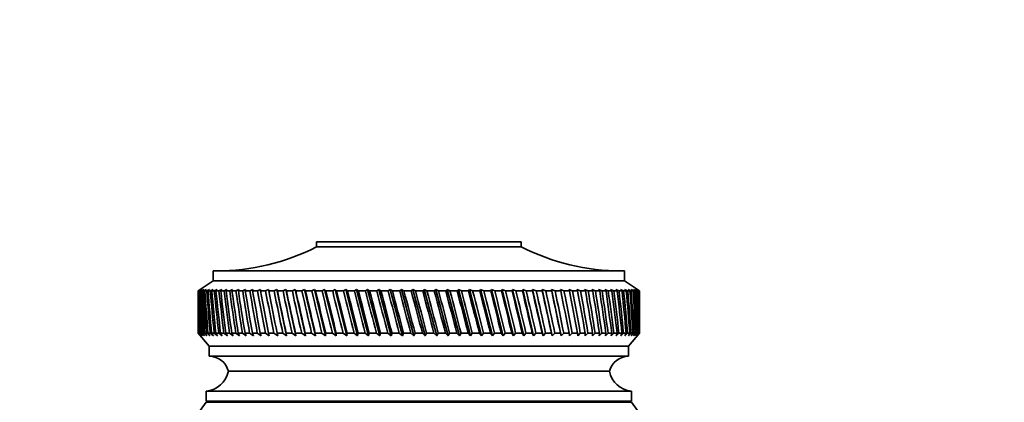
# Model space of a CAD drawing. Units: millimetres. Extents: x 0 to 1478, y 0 to 1758.
# Drawn here: x 589 to 687, y 1319 to 1357 of the extents above; entities that cross this region are included whole.
import ezdxf
from ezdxf import colors
from ezdxf.entities.mleader import LeaderData, LeaderLine
from ezdxf.math import Vec2, Vec3

# ---------------------------------------------------------------- set-up
doc = ezdxf.new("R2010")
doc.units = ezdxf.units.MM
doc.layers.add('DV1_Défaut', color=7, linetype='Continuous')
doc.layers.add('Défaut', color=7, linetype='Continuous')

# ---------------------------------------------------------------- blocks, each defined once
blk = doc.blocks.new('_DOT')
at = {"color": 0}
blk.add_line((0, 0), (-1, 0), dxfattribs=at)
at = {"color": 0, "const_width": 0.333}
blk.add_lwpolyline([(-0.1665, 0, 1), (0.1665, 0, 1)], format="xyb", close=True, dxfattribs=at)
blk = doc.blocks.new('SE')
at = {"layer": 'DV1_Défaut', "color": 7, "linetype": 'Continuous', "lineweight": 35}
for p, q in [((639.001, 1335.285), (618.601, 1335.285)), ((618.601, 1335.285), (618.601, 1334.785)), ((639.001, 1334.785), (639.001, 1335.285)), ((639.001, 1334.785), (618.601, 1334.785)), ((649.301, 1332.385), (608.301, 1332.385)), ((608.301, 1332.385), (608.301, 1331.385)), ((649.301, 1331.385), (649.301, 1332.385)), ((608.301, 1331.385), (606.801, 1330.385)), ((649.301, 1331.385), (608.301, 1331.385)), ((650.801, 1330.385), (649.301, 1331.385)), ((606.804, 1330.385), (606.801, 1330.385)), ((606.801, 1330.385), (606.801, 1329.096)), ((607.049, 1330.546), (606.804, 1330.385)), ((606.816, 1330.385), (607.049, 1330.546)), ((606.855, 1330.385), (606.816, 1330.385)), ((607.107, 1330.546), (606.855, 1330.385)), ((606.888, 1330.385), (607.107, 1330.546)), ((606.965, 1330.385), (606.888, 1330.385)), ((607.224, 1330.546), (606.965, 1330.385)), ((607.02, 1330.385), (607.224, 1330.546)), ((607.135, 1330.385), (607.02, 1330.385)), ((607.4, 1330.546), (607.135, 1330.385)), ((607.212, 1330.385), (607.4, 1330.546)), ((607.365, 1330.385), (607.212, 1330.385)), ((607.635, 1330.546), (607.365, 1330.385)), ((607.463, 1330.385), (607.635, 1330.546)), ((607.653, 1330.385), (607.463, 1330.385)), ((607.928, 1330.546), (607.653, 1330.385)), ((607.773, 1330.385), (607.928, 1330.546)), ((608, 1330.385), (607.773, 1330.385)), ((608.279, 1330.546), (608, 1330.385)), ((608.14, 1330.385), (608.279, 1330.546)), ((608.403, 1330.385), (608.14, 1330.385)), ((608.685, 1330.546), (608.403, 1330.385)), ((608.564, 1330.385), (608.685, 1330.546)), ((608.862, 1330.385), (608.564, 1330.385)), ((609.147, 1330.546), (608.862, 1330.385)), ((609.043, 1330.385), (609.147, 1330.546)), ((609.376, 1330.385), (609.043, 1330.385)), ((609.662, 1330.546), (609.376, 1330.385)), ((609.577, 1330.385), (609.662, 1330.546)), ((609.943, 1330.385), (609.577, 1330.385)), ((610.23, 1330.546), (609.943, 1330.385)), ((610.163, 1330.385), (610.23, 1330.546)), ((610.562, 1330.385), (610.163, 1330.385)), ((610.849, 1330.546), (610.562, 1330.385)), ((610.8, 1330.385), (610.849, 1330.546)), ((611.231, 1330.385), (610.8, 1330.385)), ((611.517, 1330.546), (611.231, 1330.385)), ((611.487, 1330.385), (611.517, 1330.546)), ((611.948, 1330.385), (611.487, 1330.385)), ((612.232, 1330.546), (611.948, 1330.385)), ((612.221, 1330.385), (612.232, 1330.546)), ((612.711, 1330.385), (612.221, 1330.385)), ((612.993, 1330.546), (612.711, 1330.385)), ((613.001, 1330.385), (612.993, 1330.546)), ((613.518, 1330.385), (613.001, 1330.385)), ((613.797, 1330.546), (613.518, 1330.385)), ((613.824, 1330.385), (613.797, 1330.546)), ((614.367, 1330.385), (613.824, 1330.385)), ((614.643, 1330.546), (614.367, 1330.385)), ((614.687, 1330.385), (614.643, 1330.546)), ((614.643, 1330.546), (615.61, 1325.901)), ((615.256, 1330.385), (614.687, 1330.385)), ((615.527, 1330.546), (615.256, 1330.385)), ((615.59, 1330.385), (615.527, 1330.546)), ((615.527, 1330.546), (616.534, 1325.901)), ((616.182, 1330.385), (615.59, 1330.385)), ((616.447, 1330.546), (616.182, 1330.385)), ((616.529, 1330.385), (616.447, 1330.546)), ((616.447, 1330.546), (617.491, 1325.901)), ((617.143, 1330.385), (616.529, 1330.385)), ((617.401, 1330.546), (617.143, 1330.385)), ((617.501, 1330.385), (617.401, 1330.546)), ((617.401, 1330.546), (618.479, 1325.901)), ((618.135, 1330.385), (617.501, 1330.385)), ((618.387, 1330.546), (618.135, 1330.385)), ((618.505, 1330.385), (618.387, 1330.546)), ((618.387, 1330.546), (619.496, 1325.901)), ((619.157, 1330.385), (618.505, 1330.385)), ((619.401, 1330.546), (619.157, 1330.385)), ((619.536, 1330.385), (619.401, 1330.546)), ((619.401, 1330.546), (620.538, 1325.901)), ((620.205, 1330.385), (619.536, 1330.385)), ((620.441, 1330.546), (620.205, 1330.385)), ((620.593, 1330.385), (620.441, 1330.546)), ((620.441, 1330.546), (621.603, 1325.901)), ((621.276, 1330.385), (620.593, 1330.385)), ((621.504, 1330.546), (621.276, 1330.385)), ((621.673, 1330.385), (621.504, 1330.546)), ((621.504, 1330.546), (622.688, 1325.901)), ((622.369, 1330.385), (621.673, 1330.385)), ((622.587, 1330.546), (622.369, 1330.385)), ((622.772, 1330.385), (622.587, 1330.546)), ((622.587, 1330.546), (623.789, 1325.901)), ((623.478, 1330.385), (622.772, 1330.385)), ((623.686, 1330.546), (623.478, 1330.385)), ((623.887, 1330.385), (623.686, 1330.546)), ((623.686, 1330.546), (624.904, 1325.901)), ((624.603, 1330.385), (623.887, 1330.385)), ((624.8, 1330.546), (624.603, 1330.385)), ((625.016, 1330.385), (624.8, 1330.546)), ((624.8, 1330.546), (626.03, 1325.901)), ((625.739, 1330.385), (625.016, 1330.385)), ((625.925, 1330.546), (625.739, 1330.385)), ((626.156, 1330.385), (625.925, 1330.546)), ((625.925, 1330.546), (627.163, 1325.901)), ((626.883, 1330.385), (626.156, 1330.385)), ((627.058, 1330.546), (626.883, 1330.385)), ((627.302, 1330.385), (627.058, 1330.546)), ((627.058, 1330.546), (628.301, 1325.901)), ((628.033, 1330.385), (627.302, 1330.385)), ((628.195, 1330.546), (628.033, 1330.385)), ((628.453, 1330.385), (628.195, 1330.546)), ((628.195, 1330.546), (629.44, 1325.901)), ((629.185, 1330.385), (628.453, 1330.385)), ((629.334, 1330.546), (629.185, 1330.385)), ((629.605, 1330.385), (629.334, 1330.546)), ((629.334, 1330.546), (630.577, 1325.901)), ((630.335, 1330.385), (629.605, 1330.385)), ((630.472, 1330.546), (630.335, 1330.385)), ((630.754, 1330.385), (630.472, 1330.546)), ((630.472, 1330.546), (631.71, 1325.901)), ((631.482, 1330.385), (630.754, 1330.385)), ((631.605, 1330.546), (631.482, 1330.385)), ((631.899, 1330.385), (631.605, 1330.546)), ((631.605, 1330.546), (632.835, 1325.901)), ((632.621, 1330.385), (631.899, 1330.385)), ((632.731, 1330.546), (632.621, 1330.385)), ((633.034, 1330.385), (632.731, 1330.546)), ((632.731, 1330.546), (633.948, 1325.901)), ((633.75, 1330.385), (633.034, 1330.385)), ((633.845, 1330.546), (633.75, 1330.385)), ((634.158, 1330.385), (633.845, 1330.546)), ((633.845, 1330.546), (635.048, 1325.901)), ((634.865, 1330.385), (634.158, 1330.385)), ((634.946, 1330.546), (634.865, 1330.385)), ((635.268, 1330.385), (634.946, 1330.546)), ((634.946, 1330.546), (636.13, 1325.901)), ((635.963, 1330.385), (635.268, 1330.385)), ((636.03, 1330.546), (635.963, 1330.385)), ((636.359, 1330.385), (636.03, 1330.546)), ((636.03, 1330.546), (637.192, 1325.901)), ((637.042, 1330.385), (636.359, 1330.385)), ((637.094, 1330.546), (637.042, 1330.385)), ((637.43, 1330.385), (637.094, 1330.546)), ((637.094, 1330.546), (638.231, 1325.901)), ((638.098, 1330.385), (637.43, 1330.385)), ((638.136, 1330.546), (638.098, 1330.385)), ((638.478, 1330.385), (638.136, 1330.546)), ((638.136, 1330.546), (639.245, 1325.901)), ((639.129, 1330.385), (638.478, 1330.385)), ((639.151, 1330.546), (639.129, 1330.385)), ((639.498, 1330.385), (639.151, 1330.546)), ((639.151, 1330.546), (640.229, 1325.901)), ((640.132, 1330.385), (639.498, 1330.385)), ((640.139, 1330.546), (640.132, 1330.385)), ((640.49, 1330.385), (640.139, 1330.546)), ((640.139, 1330.546), (641.183, 1325.901)), ((641.103, 1330.385), (640.49, 1330.385)), ((641.449, 1330.385), (641.095, 1330.546)), ((641.095, 1330.546), (641.103, 1330.385)), ((641.095, 1330.546), (642.102, 1325.901)), ((642.041, 1330.385), (641.449, 1330.385)), ((642.374, 1330.385), (642.018, 1330.546)), ((642.018, 1330.546), (642.041, 1330.385)), ((642.018, 1330.546), (642.985, 1325.901)), ((642.942, 1330.385), (642.374, 1330.385)), ((643.262, 1330.385), (642.904, 1330.546)), ((642.904, 1330.546), (642.942, 1330.385)), ((643.805, 1330.385), (643.262, 1330.385)), ((644.109, 1330.385), (643.752, 1330.546)), ((643.752, 1330.546), (643.805, 1330.385)), ((644.626, 1330.385), (644.109, 1330.385)), ((644.915, 1330.385), (644.559, 1330.546)), ((644.559, 1330.546), (644.626, 1330.385)), ((645.404, 1330.385), (644.915, 1330.385)), ((645.677, 1330.385), (645.323, 1330.546)), ((645.323, 1330.546), (645.404, 1330.385)), ((646.137, 1330.385), (645.677, 1330.385)), ((646.393, 1330.385), (646.041, 1330.546)), ((646.041, 1330.546), (646.137, 1330.385)), ((646.822, 1330.385), (646.393, 1330.385)), ((647.06, 1330.385), (646.712, 1330.546)), ((646.712, 1330.546), (646.822, 1330.385)), ((647.458, 1330.385), (647.06, 1330.385)), ((647.677, 1330.385), (647.334, 1330.546)), ((647.334, 1330.546), (647.458, 1330.385)), ((648.043, 1330.385), (647.677, 1330.385)), ((648.243, 1330.385), (647.905, 1330.546)), ((647.905, 1330.546), (648.043, 1330.385)), ((648.574, 1330.385), (648.243, 1330.385)), ((648.755, 1330.385), (648.424, 1330.546)), ((648.424, 1330.546), (648.574, 1330.385)), ((649.052, 1330.385), (648.755, 1330.385)), ((649.213, 1330.385), (648.889, 1330.546)), ((648.889, 1330.546), (649.052, 1330.385)), ((649.474, 1330.385), (649.213, 1330.385)), ((649.614, 1330.385), (649.299, 1330.546)), ((649.299, 1330.546), (649.474, 1330.385)), ((649.84, 1330.385), (649.614, 1330.385)), ((649.959, 1330.385), (649.653, 1330.546)), ((649.653, 1330.546), (649.84, 1330.385)), ((650.245, 1330.385), (649.95, 1330.546)), ((649.95, 1330.546), (650.147, 1330.385)), ((650.147, 1330.385), (649.959, 1330.385)), ((650.473, 1330.385), (650.189, 1330.546)), ((650.189, 1330.546), (650.397, 1330.385)), ((650.397, 1330.385), (650.245, 1330.385)), ((650.641, 1330.385), (650.369, 1330.546)), ((650.369, 1330.546), (650.587, 1330.385)), ((650.587, 1330.385), (650.473, 1330.385)), ((650.75, 1330.385), (650.49, 1330.546)), ((650.49, 1330.546), (650.717, 1330.385)), ((650.798, 1330.385), (650.551, 1330.546)), ((650.551, 1330.546), (650.788, 1330.385)), ((650.717, 1330.385), (650.641, 1330.385)), ((650.788, 1330.385), (650.75, 1330.385)), ((650.798, 1330.385), (650.801, 1330.385)), ((650.801, 1329.096), (650.801, 1330.385)), ((606.801, 1327.475), (606.801, 1326.185)), ((650.801, 1326.185), (650.801, 1327.475)), ((606.801, 1326.185), (606.804, 1326.185)), ((606.801, 1326.185), (607.901, 1324.885)), ((606.804, 1326.185), (607.051, 1325.901)), ((606.852, 1326.185), (606.815, 1326.185)), ((607.051, 1325.901), (606.815, 1326.185)), ((606.852, 1326.185), (607.114, 1325.901)), ((606.961, 1326.185), (606.885, 1326.185)), ((607.114, 1325.901), (606.885, 1326.185)), ((606.961, 1326.185), (607.237, 1325.901)), ((607.129, 1326.185), (607.015, 1326.185)), ((607.237, 1325.901), (607.015, 1326.185)), ((607.129, 1326.185), (607.419, 1325.901)), ((607.357, 1326.185), (607.205, 1326.185)), ((607.419, 1325.901), (607.205, 1326.185)), ((607.357, 1326.185), (607.659, 1325.901)), ((607.643, 1326.185), (607.455, 1326.185)), ((607.659, 1325.901), (607.455, 1326.185)), ((607.643, 1326.185), (607.958, 1325.901)), ((607.988, 1326.185), (607.763, 1326.185)), ((607.958, 1325.901), (607.763, 1326.185)), ((607.988, 1326.185), (608.313, 1325.901)), ((608.39, 1326.185), (608.128, 1326.185)), ((608.313, 1325.901), (608.128, 1326.185)), ((608.39, 1326.185), (608.725, 1325.901)), ((608.847, 1326.185), (608.55, 1326.185)), ((608.725, 1325.901), (608.55, 1326.185)), ((608.847, 1326.185), (609.191, 1325.901)), ((609.359, 1326.185), (609.028, 1326.185)), ((609.191, 1325.901), (609.028, 1326.185)), ((609.359, 1326.185), (609.712, 1325.901)), ((609.925, 1326.185), (609.56, 1326.185)), ((609.712, 1325.901), (609.56, 1326.185)), ((609.925, 1326.185), (610.284, 1325.901)), ((610.542, 1326.185), (610.144, 1326.185)), ((610.284, 1325.901), (610.144, 1326.185)), ((610.542, 1326.185), (610.908, 1325.901)), ((611.209, 1326.185), (610.78, 1326.185)), ((610.908, 1325.901), (610.78, 1326.185)), ((611.209, 1326.185), (611.581, 1325.901)), ((611.925, 1326.185), (611.465, 1326.185)), ((611.581, 1325.901), (611.465, 1326.185)), ((611.925, 1326.185), (612.3, 1325.901)), ((612.687, 1326.185), (612.198, 1326.185)), ((612.3, 1325.901), (612.198, 1326.185)), ((612.687, 1326.185), (613.065, 1325.901)), ((613.493, 1326.185), (612.976, 1326.185)), ((613.065, 1325.901), (612.976, 1326.185)), ((613.493, 1326.185), (613.873, 1325.901)), ((614.341, 1326.185), (613.797, 1326.185)), ((613.873, 1325.901), (613.797, 1326.185)), ((614.341, 1326.185), (614.722, 1325.901)), ((615.228, 1326.185), (614.66, 1326.185)), ((614.722, 1325.901), (614.66, 1326.185)), ((615.228, 1326.185), (615.61, 1325.901)), ((616.153, 1326.185), (615.562, 1326.185)), ((615.61, 1325.901), (615.562, 1326.185)), ((616.153, 1326.185), (616.534, 1325.901)), ((617.112, 1326.185), (616.499, 1326.185)), ((616.534, 1325.901), (616.499, 1326.185)), ((617.112, 1326.185), (617.491, 1325.901)), ((618.104, 1326.185), (617.471, 1326.185)), ((617.491, 1325.901), (617.471, 1326.185)), ((618.104, 1326.185), (618.479, 1325.901)), ((619.125, 1326.185), (618.473, 1326.185)), ((618.479, 1325.901), (618.473, 1326.185)), ((619.125, 1326.185), (619.496, 1325.901)), ((619.496, 1325.901), (619.504, 1326.185)), ((620.172, 1326.185), (619.504, 1326.185)), ((620.172, 1326.185), (620.538, 1325.901)), ((620.538, 1325.901), (620.56, 1326.185)), ((621.243, 1326.185), (620.56, 1326.185)), ((621.243, 1326.185), (621.603, 1325.901)), ((621.603, 1325.901), (621.639, 1326.185)), ((622.334, 1326.185), (621.639, 1326.185)), ((622.334, 1326.185), (622.688, 1325.901)), ((622.688, 1325.901), (622.737, 1326.185)), ((623.444, 1326.185), (622.737, 1326.185)), ((623.444, 1326.185), (623.789, 1325.901)), ((623.789, 1325.901), (623.853, 1326.185)), ((624.568, 1326.185), (623.853, 1326.185)), ((624.568, 1326.185), (624.904, 1325.901)), ((624.904, 1325.901), (624.981, 1326.185)), ((625.704, 1326.185), (624.981, 1326.185)), ((625.704, 1326.185), (626.03, 1325.901)), ((626.03, 1325.901), (626.12, 1326.185)), ((626.848, 1326.185), (626.12, 1326.185)), ((626.848, 1326.185), (627.163, 1325.901)), ((627.163, 1325.901), (627.267, 1326.185)), ((627.997, 1326.185), (627.267, 1326.185)), ((627.997, 1326.185), (628.301, 1325.901)), ((628.301, 1325.901), (628.418, 1326.185)), ((629.149, 1326.185), (628.418, 1326.185)), ((629.149, 1326.185), (629.44, 1325.901)), ((629.44, 1325.901), (629.569, 1326.185)), ((630.3, 1326.185), (629.569, 1326.185)), ((630.3, 1326.185), (630.577, 1325.901)), ((630.577, 1325.901), (630.719, 1326.185)), ((631.446, 1326.185), (630.719, 1326.185)), ((631.446, 1326.185), (631.71, 1325.901)), ((631.71, 1325.901), (631.863, 1326.185)), ((632.586, 1326.185), (631.863, 1326.185)), ((632.586, 1326.185), (632.835, 1325.901)), ((632.835, 1325.901), (632.999, 1326.185)), ((633.715, 1326.185), (632.999, 1326.185)), ((633.715, 1326.185), (633.948, 1325.901)), ((633.948, 1325.901), (634.124, 1326.185)), ((634.83, 1326.185), (634.124, 1326.185)), ((634.83, 1326.185), (635.048, 1325.901)), ((635.048, 1325.901), (635.234, 1326.185)), ((635.929, 1326.185), (635.234, 1326.185)), ((635.929, 1326.185), (636.13, 1325.901)), ((636.13, 1325.901), (636.326, 1326.185)), ((637.009, 1326.185), (636.326, 1326.185)), ((637.009, 1326.185), (637.192, 1325.901)), ((637.192, 1325.901), (637.398, 1326.185)), ((638.066, 1326.185), (637.398, 1326.185)), ((638.066, 1326.185), (638.231, 1325.901)), ((638.231, 1325.901), (638.446, 1326.185)), ((639.098, 1326.185), (638.446, 1326.185)), ((639.098, 1326.185), (639.245, 1325.901)), ((639.245, 1325.901), (639.467, 1326.185)), ((640.101, 1326.185), (639.467, 1326.185)), ((640.101, 1326.185), (640.229, 1325.901)), ((640.229, 1325.901), (640.46, 1326.185)), ((641.073, 1326.185), (640.46, 1326.185)), ((641.073, 1326.185), (641.183, 1325.901)), ((641.183, 1325.901), (641.42, 1326.185)), ((642.012, 1326.185), (641.42, 1326.185)), ((642.012, 1326.185), (642.102, 1325.901)), ((642.102, 1325.901), (642.346, 1326.185)), ((642.915, 1326.185), (642.346, 1326.185)), ((642.915, 1326.185), (642.985, 1325.901)), ((642.985, 1325.901), (643.235, 1326.185)), ((643.779, 1326.185), (643.235, 1326.185)), ((643.779, 1326.185), (643.829, 1325.901)), ((643.829, 1325.901), (644.084, 1326.185)), ((644.602, 1326.185), (644.084, 1326.185)), ((644.602, 1326.185), (644.632, 1325.901)), ((644.632, 1325.901), (644.891, 1326.185)), ((645.381, 1326.185), (644.891, 1326.185)), ((645.381, 1326.185), (645.392, 1325.901)), ((645.392, 1325.901), (645.654, 1326.185)), ((646.115, 1326.185), (645.654, 1326.185)), ((646.115, 1326.185), (646.106, 1325.901)), ((646.106, 1325.901), (646.371, 1326.185)), ((646.802, 1326.185), (646.371, 1326.185)), ((646.802, 1326.185), (646.773, 1325.901)), ((646.773, 1325.901), (647.04, 1326.185)), ((647.439, 1326.185), (647.04, 1326.185)), ((647.439, 1326.185), (647.39, 1325.901)), ((647.39, 1325.901), (647.659, 1326.185)), ((648.025, 1326.185), (647.659, 1326.185)), ((648.025, 1326.185), (647.957, 1325.901)), ((647.957, 1325.901), (648.226, 1326.185)), ((648.559, 1326.185), (648.226, 1326.185)), ((648.559, 1326.185), (648.471, 1325.901)), ((648.471, 1325.901), (648.74, 1326.185)), ((649.038, 1326.185), (648.74, 1326.185)), ((649.038, 1326.185), (648.931, 1325.901)), ((648.931, 1325.901), (649.199, 1326.185)), ((649.462, 1326.185), (649.199, 1326.185)), ((649.462, 1326.185), (649.335, 1325.901)), ((649.335, 1325.901), (649.603, 1326.185)), ((649.829, 1326.185), (649.603, 1326.185)), ((649.829, 1326.185), (649.684, 1325.901)), ((649.684, 1325.901), (649.949, 1326.185)), ((649.701, 1324.885), (650.801, 1326.185)), ((650.139, 1326.185), (649.949, 1326.185)), ((650.139, 1326.185), (649.975, 1325.901)), ((649.975, 1325.901), (650.237, 1326.185)), ((650.39, 1326.185), (650.209, 1325.901)), ((650.209, 1325.901), (650.467, 1326.185)), ((650.39, 1326.185), (650.237, 1326.185)), ((650.582, 1326.185), (650.383, 1325.901)), ((650.383, 1325.901), (650.637, 1326.185)), ((650.582, 1326.185), (650.467, 1326.185)), ((650.714, 1326.185), (650.499, 1325.901)), ((650.499, 1325.901), (650.748, 1326.185)), ((650.786, 1326.185), (650.555, 1325.901)), ((650.555, 1325.901), (650.798, 1326.185)), ((650.714, 1326.185), (650.637, 1326.185)), ((650.786, 1326.185), (650.748, 1326.185)), ((650.801, 1326.185), (650.798, 1326.185)), ((649.701, 1324.885), (607.901, 1324.885)), ((607.901, 1324.885), (607.901, 1323.885)), ((649.701, 1323.885), (649.701, 1324.885)), ((649.701, 1323.885), (607.901, 1323.885)), ((647.801, 1322.385), (609.801, 1322.385)), ((647.801, 1322.385), (609.801, 1322.385)), ((650.001, 1320.385), (607.601, 1320.385)), ((607.601, 1320.385), (607.601, 1319.385)), ((650.001, 1319.385), (650.001, 1320.385)), ((650.001, 1319.385), (607.601, 1319.385)), ((607.601, 1319.285), (607.001, 1318.485)), ((650.001, 1319.285), (607.601, 1319.285)), ((650.601, 1318.485), (650.001, 1319.285))]:
    blk.add_line(p, q, dxfattribs=at)
for centre, radius, start, end in [((608.609, 1354.385), 22, 270, 297.01229), ((648.993, 1354.385), 22, 242.98771, 270), ((607.865, 1321.886), 2, 14.46761, 88.95206), ((649.738, 1321.886), 2, 91.04794, 165.53239), ((607.349, 1322.873), 2.5, 275.78652, 348.76086), ((650.253, 1322.873), 2.5, 191.23914, 264.21348), ((610.051, 1319.385), 0.75, 180, 187.66226), ((647.551, 1319.385), 0.75, 352.33774, 0)]:
    blk.add_arc(centre, radius, start, end, dxfattribs=at)
for centre, major_axis, ratio, start_param, end_param in [((628.801, 1398.8), (-13.883, -108.737), 0.156948, -0.870435, -0.819695), ((628.801, 1257.771), (-15.598, 108.736), 0.142682, 0.819266, 0.870007), ((628.801, 1398.8), (-12.961, -108.738), 0.163479, -0.870988, -0.820247), ((628.801, 1257.771), (-16.387, 108.736), 0.134997, 0.81939, 0.87013), ((628.801, 1398.8), (-11.999, -108.74), 0.169576, -0.871762, -0.821021), ((628.801, 1257.771), (-17.128, 108.737), 0.126978, 0.819733, 0.870473), ((628.801, 1398.8), (-10.999, -108.742), 0.175216, -0.872751, -0.822011), ((628.801, 1257.771), (-17.82, 108.738), 0.11865, 0.820289, 0.87103), ((628.801, 1398.8), (-9.963, -108.744), 0.180376, -0.873947, -0.823207), ((628.801, 1257.771), (-18.461, 108.74), 0.110039, 0.821051, 0.871792), ((628.801, 1398.8), (-8.895, -108.746), 0.185033, -0.875338, -0.824598), ((628.801, 1257.771), (-19.052, 108.742), 0.101168, 0.822008, 0.872748), ((628.801, 1398.8), (-7.797, -108.749), 0.189169, -0.876909, -0.826169), ((628.801, 1257.771), (-19.59, 108.744), 0.092064, 0.823147, 0.873888), ((628.801, 1398.8), (-6.674, -108.751), 0.192765, -0.878643, -0.827902), ((628.801, 1257.771), (-20.075, 108.746), 0.082749, 0.824456, 0.875197), ((628.801, 1398.8), (-5.527, -108.753), 0.195804, -0.88052, -0.82978), ((628.801, 1257.771), (-20.507, 108.748), 0.073249, 0.825919, 0.87666), ((628.801, 1398.8), (-4.362, -108.755), 0.198273, -0.882519, -0.831778), ((628.801, 1257.771), (-20.885, 108.751), 0.063585, 0.82752, 0.878261), ((628.801, 1398.8), (-3.182, -108.757), 0.200159, -0.884615, -0.833875), ((628.801, 1257.771), (-21.208, 108.753), 0.053782, 0.829243, 0.879984), ((628.801, 1398.8), (-1.991, -108.758), 0.201454, -0.886784, -0.836043), ((628.801, 1257.771), (-21.477, 108.755), 0.043862, 0.831069, 0.88181), ((628.801, 1398.8), (-0.793, -108.759), 0.202151, -0.888998, -0.838257), ((628.801, 1257.771), (-21.69, 108.756), 0.033848, 0.832981, 0.883721), ((628.801, 1398.8), (0.408, -108.759), 0.202248, -0.89123, -0.84049), ((628.801, 1257.771), (-21.848, 108.758), 0.023761, 0.834958, 0.885698), ((628.801, 1398.8), (1.607, -108.758), 0.201743, -0.893453, -0.842713), ((628.801, 1257.771), (-21.95, 108.758), 0.013623, 0.836982, 0.887722), ((628.801, 1398.8), (2.801, -108.757), 0.200639, -0.895639, -0.844899), ((628.801, 1257.771), (-21.997, 108.759), 0.003457, 0.839032, 0.889772), ((628.801, 1398.8), (3.985, -108.756), 0.198941, -0.897762, -0.847021), ((628.801, 1257.771), (-21.988, 108.759), 0.006717, -0.89183, -0.841089), ((628.801, 1398.8), (5.156, -108.754), 0.196658, -0.899794, -0.849054), ((628.801, 1257.771), (-21.923, 108.758), 0.016877, -0.893874, -0.843133), ((628.801, 1398.8), (6.308, -108.752), 0.1938, -0.901713, -0.850972), ((628.801, 1257.771), (-21.803, 108.757), 0.027001, -0.895885, -0.845144), ((628.801, 1398.8), (7.44, -108.75), 0.190381, -0.903495, -0.852755), ((628.801, 1257.771), (-21.628, 108.756), 0.037067, -0.897843, -0.847102), ((628.801, 1398.8), (8.546, -108.747), 0.186417, -0.90512, -0.85438), ((628.801, 1257.771), (-21.397, 108.754), 0.047054, -0.899729, -0.848988), ((628.801, 1398.8), (9.624, -108.745), 0.181924, -0.906571, -0.85583), ((628.801, 1257.771), (-21.111, 108.752), 0.056939, -0.901524, -0.850783), ((628.801, 1398.8), (10.67, -108.742), 0.176923, -0.907831, -0.85709), ((628.801, 1257.771), (-20.77, 108.75), 0.066699, -0.90321, -0.852469), ((628.801, 1398.8), (11.682, -108.74), 0.171435, -0.908887, -0.858147), ((628.801, 1257.771), (-20.375, 108.748), 0.076313, -0.904768, -0.854028), ((628.801, 1398.8), (12.657, -108.739), 0.165482, -0.909731, -0.858991), ((628.801, 1257.771), (-19.926, 108.745), 0.085757, -0.906184, -0.855443), ((628.801, 1398.8), (13.592, -108.737), 0.159087, -0.910355, -0.859615), ((628.801, 1257.771), (-19.423, 108.743), 0.095007, -0.90744, -0.856699), ((628.801, 1398.8), (14.486, -108.736), 0.152275, -0.910755, -0.860014), ((628.801, 1257.771), (-18.868, 108.741), 0.104039, -0.908522, -0.857781), ((628.801, 1398.8), (15.335, -108.736), 0.14507, -0.910928, -0.860188), ((628.801, 1257.771), (-18.261, 108.739), 0.112829, -0.909417, -0.858677), ((628.801, 1398.8), (16.139, -108.736), 0.137498, -0.910877, -0.860136), ((628.801, 1257.771), (-17.603, 108.738), 0.121352, -0.910114, -0.859374), ((628.801, 1398.8), (16.896, -108.737), 0.129584, -0.910604, -0.859863), ((628.801, 1257.771), (-16.896, 108.737), 0.129584, -0.910604, -0.859863), ((628.801, 1398.8), (17.603, -108.738), 0.121352, -0.910114, -0.859374), ((628.801, 1257.771), (-16.139, 108.736), 0.137498, -0.910877, -0.860136), ((628.801, 1398.8), (18.261, -108.739), 0.112829, -0.909417, -0.858677), ((628.801, 1257.771), (-15.335, 108.736), 0.14507, -0.910928, -0.860188), ((628.801, 1398.8), (18.868, -108.741), 0.104039, -0.908522, -0.857781), ((628.801, 1257.771), (-14.486, 108.736), 0.152275, -0.910755, -0.860014), ((628.801, 1398.8), (19.423, -108.743), 0.095007, -0.90744, -0.856699), ((628.801, 1257.771), (-13.592, 108.737), 0.159087, -0.910355, -0.859615), ((628.801, 1398.8), (19.926, -108.745), 0.085757, -0.906184, -0.855443), ((628.801, 1257.771), (-12.657, 108.739), 0.165482, -0.909731, -0.858991), ((628.801, 1398.8), (20.375, -108.748), 0.076313, -0.904768, -0.854028), ((628.801, 1257.771), (-11.682, 108.74), 0.171435, -0.908887, -0.858147), ((628.801, 1398.8), (20.77, -108.75), 0.066699, -0.90321, -0.852469), ((628.801, 1257.771), (-10.67, 108.742), 0.176923, -0.907831, -0.85709), ((628.801, 1398.8), (21.111, -108.752), 0.056939, -0.901524, -0.850783), ((628.801, 1257.771), (-9.624, 108.745), 0.181924, -0.906571, -0.85583), ((628.801, 1398.8), (21.397, -108.754), 0.047054, -0.899729, -0.848988), ((628.801, 1257.771), (-8.546, 108.747), 0.186417, -0.90512, -0.85438), ((628.801, 1398.8), (21.628, -108.756), 0.037067, -0.897843, -0.847102), ((628.801, 1257.771), (-7.44, 108.75), 0.190381, -0.903495, -0.852755), ((628.801, 1398.8), (21.803, -108.757), 0.027001, -0.895885, -0.845144), ((628.801, 1257.771), (-6.308, 108.752), 0.1938, -0.901713, -0.850972), ((628.801, 1398.8), (21.923, -108.758), 0.016877, -0.893874, -0.843133), ((628.801, 1257.771), (-5.156, 108.754), 0.196658, -0.899794, -0.849054), ((628.801, 1398.8), (21.988, -108.759), 0.006717, -0.89183, -0.841089), ((628.801, 1257.771), (-3.985, 108.756), 0.198941, -0.897762, -0.847021), ((628.801, 1398.8), (21.997, -108.759), 0.003457, 0.839032, 0.889772), ((628.801, 1257.771), (-2.801, 108.757), 0.200639, -0.895639, -0.844899), ((628.801, 1398.8), (21.95, -108.758), 0.013623, 0.836982, 0.887722), ((628.801, 1257.771), (-1.607, 108.758), 0.201743, -0.893453, -0.842713), ((628.801, 1398.8), (21.848, -108.758), 0.023761, 0.834958, 0.885698), ((628.801, 1257.771), (-0.408, 108.759), 0.202248, -0.89123, -0.84049), ((628.801, 1398.8), (21.69, -108.756), 0.033848, 0.832981, 0.883721), ((628.801, 1257.771), (0.793, 108.759), 0.202151, -0.888998, -0.838257), ((628.801, 1398.8), (21.477, -108.755), 0.043862, 0.831069, 0.88181), ((628.801, 1257.771), (1.991, 108.758), 0.201454, -0.886784, -0.836043), ((628.801, 1398.8), (21.208, -108.753), 0.053782, 0.829243, 0.879984), ((628.801, 1257.771), (3.182, 108.757), 0.200159, -0.884615, -0.833875), ((628.801, 1398.8), (20.885, -108.751), 0.063585, 0.82752, 0.878261), ((628.801, 1257.771), (4.362, 108.755), 0.198273, -0.882519, -0.831778), ((628.801, 1398.8), (20.507, -108.748), 0.073249, 0.825919, 0.87666), ((628.801, 1257.771), (5.527, 108.753), 0.195804, -0.88052, -0.82978), ((628.801, 1398.8), (20.075, -108.746), 0.082749, 0.824456, 0.875197), ((628.801, 1257.771), (6.674, 108.751), 0.192765, -0.878643, -0.827902), ((628.801, 1398.8), (19.59, -108.744), 0.092064, 0.823147, 0.873888), ((628.801, 1257.771), (7.797, 108.749), 0.189169, -0.876909, -0.826169), ((628.801, 1398.8), (19.052, -108.742), 0.101168, 0.822008, 0.872748), ((628.801, 1257.771), (8.895, 108.746), 0.185033, -0.875338, -0.824598), ((628.801, 1398.8), (18.461, -108.74), 0.110039, 0.821051, 0.871792), ((628.801, 1257.771), (9.963, 108.744), 0.180376, -0.873947, -0.823207), ((628.801, 1398.8), (17.82, -108.738), 0.11865, 0.820289, 0.87103), ((628.801, 1257.771), (10.999, 108.742), 0.175216, -0.872751, -0.822011), ((628.801, 1398.8), (17.128, -108.737), 0.126978, 0.819733, 0.870473), ((628.801, 1257.771), (11.999, 108.74), 0.169576, -0.871762, -0.821021), ((628.801, 1398.8), (16.387, -108.736), 0.134997, 0.81939, 0.87013), ((628.801, 1257.771), (12.961, 108.738), 0.163479, -0.870988, -0.820247), ((628.801, 1398.8), (15.598, -108.736), 0.142682, 0.819266, 0.870007), ((628.801, 1257.771), (13.883, 108.737), 0.156948, -0.870435, -0.819695), ((628.801, 1398.8), (14.763, -108.736), 0.150007, 0.835182, 0.870108), ((628.801, 1257.771), (14.763, 108.736), 0.150007, -0.845012, -0.819368), ((628.801, 1257.771), (-14.763, 108.736), 0.150007, 0.835182, 0.870108), ((628.801, 1398.8), (-14.763, -108.736), 0.150007, -0.835182, -0.819368)]:
    blk.add_ellipse(centre, major_axis=major_axis, ratio=ratio, start_param=start_param, end_param=end_param, dxfattribs=at)

msp = doc.modelspace()

# ---------------------------------------------------------------- block references
at = {"layer": 'Défaut'}
msp.add_blockref('SE', (0, 0), dxfattribs=at)

# ---------------------------------------------------------------- leaders
at = {"layer": 'Défaut', "color": 7, "linetype": 'Continuous', "lineweight": 18}
ml = msp.add_multileader_mtext('Standard', dxfattribs=at)
ml.set_content('{\\pxsm0.9;\\fSolid Edge ISO|b1||i0||c0|p34;\\W1.;19/08/2020\\P}', color=256)
ml.set_leader_properties()
ml.set_arrow_properties(name='DOT')
ml.build(insert=Vec2(0, 0))
ml.multileader.update_dxf_attribs({"leader_type": 0, "dogleg_length": 0, "arrow_head_size": 12})
ctx = ml.context
ctx.base_point, ctx.char_height, ctx.arrow_head_size, ctx.landing_gap_size = Vec3(1390.407, 1750.708), 12, 12, 4.2
notes = []
notes.append((ctx, [(0, (0, 0, 0), (0, 0), (1, 0), 1, [])]))
ctx.mtext.insert = Vec3(1392.407, 1756.828)
for ctx, leaders in notes:
    for number, flags, end, landing, length, lines in leaders:
        leader = LeaderData()
        leader.index, (leader.has_last_leader_line, leader.has_dogleg_vector, leader.attachment_direction) = number, flags
        leader.last_leader_point, leader.dogleg_vector, leader.dogleg_length = Vec3(end), Vec3(landing), length
        for number, points, colour, breaks in lines:
            line = LeaderLine()
            line.index, line.vertices, line.color, line.breaks = number, Vec3.list(points), colors.encode_raw_color(colour), breaks
            leader.lines.append(line)
        ctx.leaders.append(leader)

doc.saveas('drawing.dxf')
